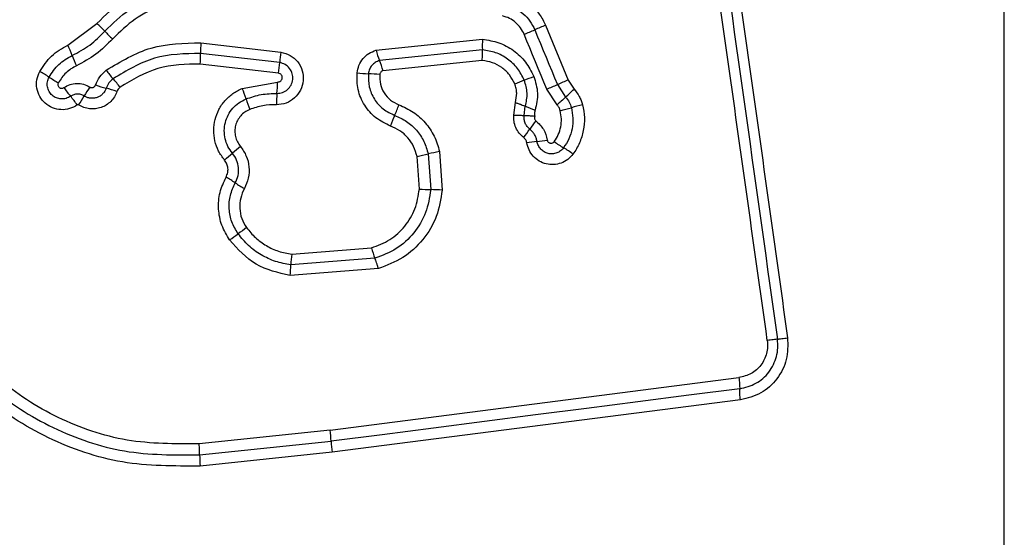
# Model space of a CAD drawing. Units: millimetres. Extents: x 17688 to 21638, y 27131 to 35817.
# Drawn here: x 20079 to 20107, y 29506 to 29520 of the extents above; entities that cross this region are included whole.
import ezdxf

# ---------------------------------------------------------------- set-up
doc = ezdxf.new("R2010")
doc.units = ezdxf.units.MM
doc.header["$LTSCALE"] = 200
doc.layers.add('OTWORY_MONTAŻOWE', color=1, linetype='Continuous')

msp = doc.modelspace()

# ---------------------------------------------------------------- linework, layer by layer
at = {"color": 7, "linetype": 'Continuous', "lineweight": 25}
for p, q in [((20107.19, 29462.946), (20107.19, 29538.23)), ((20080.614, 29519.549), (20081.44, 29520.163)), ((20094.17, 29520.111), (20094.811, 29518.557)), ((20084.39, 29519.614), (20086.662, 29519.353)), ((20089.36, 29519.404), (20092.384, 29519.715)), ((20092.379, 29519.414), (20089.459, 29519.114)), ((20086.627, 29519.055), (20084.38, 29519.313)), ((20092.374, 29519.112), (20089.558, 29518.823)), ((20086.592, 29518.756), (20084.37, 29519.012)), ((20085.566, 29518.321), (20086.567, 29518.501)), ((20094.811, 29518.557), (20094.979, 29518.298)), ((20094.499, 29517.851), (20094.205, 29518.304)), ((20094.508, 29518.43), (20094.739, 29518.074)), ((20093.269, 29517.567), (20093.316, 29517.921)), ((20093.566, 29517.551), (20093.597, 29517.814)), ((20091.161, 29516.533), (20091.238, 29515.436)), ((20090.59, 29515.466), (20090.524, 29516.391)), ((20090.842, 29516.462), (20090.913, 29515.451)), ((20086.968, 29513.621), (20089.232, 29513.798)), ((20089.329, 29513.504), (20086.945, 29513.318)), ((20089.427, 29513.21), (20086.922, 29513.014)), ((20088.058, 29508.626), (20099.658, 29510.117)), ((20099.702, 29509.488), (20088.113, 29507.999)), ((20088.058, 29508.626), (20084.341, 29508.239)), ((20084.355, 29507.924), (20088.086, 29508.312)), ((20088.113, 29507.999), (20084.369, 29507.609))]:
    msp.add_line(p, q, dxfattribs=at)
at = {"color": 7, "linetype": 'Continuous', "lineweight": 25, "flags": 128}
for points in [[(20093.867, 29519.984), (20093.947, 29519.789), (20094.027, 29519.595), (20094.107, 29519.401), (20094.187, 29519.207), (20094.268, 29519.013), (20094.348, 29518.819), (20094.428, 29518.624), (20094.508, 29518.43)], [(20094.205, 29518.304), (20094.125, 29518.498), (20094.045, 29518.692), (20093.965, 29518.886), (20093.885, 29519.08), (20093.805, 29519.274), (20093.725, 29519.468), (20093.645, 29519.662), (20093.565, 29519.856)], [(20099.68, 29509.802), (20098.234, 29509.616), (20096.786, 29509.43), (20095.338, 29509.244), (20093.889, 29509.058), (20092.439, 29508.871), (20090.989, 29508.685), (20089.538, 29508.499), (20088.086, 29508.312)]]:
    msp.add_lwpolyline(points, dxfattribs=at)
at = {"color": 7, "linetype": 'Continuous', "lineweight": 25}
for centre, radius, start, end in [((20079.465, 29517.907), 2.999, 42.8208, 48.7944), ((20083.859, 29521.979), 2.993, 222.821, 228.7907), ((20087.938, 29533.652), 14.899, 292.1907, 293.4513), ((20099.725, 29506.483), 14.717, 112.1768, 113.4562), ((20088.001, 29519.341), 3.621, 175.6658, 180.4301), ((20094.959, 29519.522), 2.583, 175.7308, 182.4074), ((20077.42, 29518.033), 3.536, 20.2494, 25.3981), ((20090.091, 29518.799), 3.473, 170.8272, 175.7784), ((20091.781, 29520.07), 2.511, 195.3984, 202.3979), ((20084.053, 29520.48), 3.534, 200.2522, 205.389), ((20080.774, 29519.285), 3.607, 355.6497, 0.4461), ((20083.139, 29519.313), 3.498, 350.8338, 355.7625), ((20087.138, 29518.157), 2.511, 15.3847, 22.4054), ((20078.278, 29515.921), 3.264, 56.4462, 61.8835), ((20084.188, 29520.644), 3.072, 216.0593, 221.8514), ((20081.875, 29521.342), 3.241, 236.4226, 241.8832), ((20079.611, 29516.544), 3.074, 36.0462, 41.8492), ((20082.763, 29518.547), 3.804, 354.4698, 359.3132), ((20089.286, 29523.077), 4.342, 263.8695, 268.1354), ((20089.004, 29514.397), 4.343, 83.8594, 88.1353), ((20098.185, 29506.596), 12.819, 111.1085, 112.4163), ((20088.988, 29530.422), 12.72, 291.1019, 292.4161), ((20102.319, 29500.186), 19.846, 112.2302, 113.179), ((20083.145, 29520.181), 3.217, 214.8156, 220.3371), ((20091.459, 29511.832), 12.128, 147.4333, 148.8424), ((20082.634, 29521.914), 3.707, 250.5465, 255.459), ((20080.762, 29514.706), 3.74, 70.551, 75.4335), ((20082.741, 29517.159), 3.055, 16.4059, 22.3522), ((20086.653, 29536.776), 19.957, 292.2362, 293.1774), ((20087.839, 29525.724), 10.302, 312.0491, 313.8753), ((20078.236, 29516.012), 3.223, 34.8141, 40.3412), ((20070.656, 29524.411), 12.182, 327.4321, 328.8391), ((20088.595, 29518.882), 3.048, 196.3997, 202.3431), ((20090.324, 29517.815), 3.792, 174.4653, 179.3121), ((20101.603, 29510.462), 10.25, 132.0416, 133.8723), ((20085.627, 29519.399), 4.645, 336.6348, 340.638), ((20094.708, 29520.307), 2.729, 245.9622, 252.2455), ((20092.044, 29527.829), 10.454, 284.0896, 285.8847), ((20097.787, 29507.642), 10.534, 104.093, 105.879), ((20094.162, 29515.713), 4.652, 156.6455, 160.6316), ((20097.65, 29514.494), 4.748, 142.2167, 145.7636), ((20089.833, 29519.811), 4.706, 322.1995, 325.7875), ((20094.547, 29511.058), 5.793, 96.1145, 99.0218), ((20093.304, 29522.652), 5.867, 276.1286, 278.9914), ((20096.075, 29519), 2.744, 232.8489, 239.5311), ((20106.786, 29491.488), 32.969, 130.1862, 130.7017), ((20093.042, 29507.371), 9.353, 101.604, 103.6045), ((20093.3, 29514.282), 2.73, 52.8211, 59.5536), ((20065.102, 29539.93), 30.938, 310.1733, 310.7242), ((20088.661, 29525.469), 9.267, 281.5987, 283.6124), ((20083.575, 29513.055), 3.146, 55.317, 60.9025), ((20087.153, 29518.225), 3.14, 235.3118, 240.8929), ((20090.998, 29520.805), 5.355, 265.6205, 269.0902), ((20090.826, 29510.035), 5.416, 85.632, 89.0713), ((20105.099, 29487.45), 33.191, 125.7919, 126.3051), ((20063.83, 29543.646), 36.531, 305.8125, 306.2801), ((20091.872, 29514.514), 2.736, 195.1655, 201.6486), ((20090.281, 29513.221), 3.338, 173.1214, 178.3381), ((20083.598, 29513.416), 3.349, 353.1122, 358.326), ((20084.88, 29508.189), 3.208, 2.1965, 7.8284), ((20091.272, 29508.433), 3.188, 182.1779, 187.8293), ((20088.169, 29507.941), 3.814, 180.2494, 184.9808)]:
    msp.add_arc(centre, radius, start, end, dxfattribs=at)
for points, knots in [([(20100.465, 29511.172), (20100.07, 29513.983), (20099.278, 29519.615), (20098.091, 29528.056), (20097.301, 29533.673), (20096.906, 29536.482)], [0, 0, 0, 0, 0.332578, 0.666198, 1, 1, 1, 1]), ([(20097.196, 29536.503), (20097.788, 29532.296), (20098.971, 29523.882), (20100.159, 29515.433), (20100.753, 29511.209)], [0, 0, 0, 0, 0.5, 1, 1, 1, 1]), ([(20097.485, 29536.523), (20097.873, 29533.772), (20098.661, 29528.184), (20099.846, 29519.754), (20100.643, 29514.076), (20101.04, 29511.246)], [0, 0, 0, 0, 0.327374, 0.664814, 1, 1, 1, 1]), ([(20081.44, 29520.163), (20081.682, 29520.398), (20082.165, 29520.868), (20083.083, 29521.311), (20084.076, 29521.545), (20084.749, 29521.483), (20085.085, 29521.453)], [0, 0, 0, 0, 0.249924, 0.499982, 0.750036, 1, 1, 1, 1]), ([(20081.664, 29519.945), (20081.887, 29520.162), (20082.333, 29520.595), (20083.179, 29521.004), (20084.095, 29521.219), (20084.715, 29521.163), (20085.025, 29521.134)], [0, 0, 0, 0, 0.24981, 0.500119, 0.750391, 1, 1, 1, 1]), ([(20093.116, 29521.005), (20093.23, 29520.97), (20093.459, 29520.9), (20093.76, 29520.697), (20093.965, 29520.476), (20094.096, 29520.275), (20094.145, 29520.166), (20094.17, 29520.111)], [0, 0, 0, 0, 0.249824, 0.499734, 0.749647, 0.874825, 1, 1, 1, 1]), ([(20084.965, 29520.817), (20084.682, 29520.843), (20084.114, 29520.895), (20083.276, 29520.698), (20082.5, 29520.323), (20082.092, 29519.926), (20081.888, 29519.728)], [0, 0, 0, 0, 0.248986, 0.49972, 0.750124, 1, 1, 1, 1]), ([(20093.033, 29520.691), (20093.124, 29520.663), (20093.305, 29520.608), (20093.543, 29520.446), (20093.741, 29520.239), (20093.825, 29520.069), (20093.867, 29519.984)], [0, 0, 0, 0, 0.250852, 0.500592, 0.750241, 1, 1, 1, 1]), ([(20093.565, 29519.856), (20093.534, 29519.919), (20093.472, 29520.045), (20093.325, 29520.197), (20093.151, 29520.317), (20093.017, 29520.358), (20092.95, 29520.378)], [0, 0, 0, 0, 0.2502198, 0.4995962, 0.7502953, 1, 1, 1, 1]), ([(20080.737, 29519.257), (20080.909, 29519.347), (20081.254, 29519.529), (20081.527, 29519.806), (20081.664, 29519.945)], [0, 0, 0, 0, 0.498958, 1, 1, 1, 1]), ([(20081.888, 29519.728), (20081.736, 29519.574), (20081.433, 29519.267), (20081.051, 29519.065), (20080.86, 29518.965)], [0, 0, 0, 0, 0.5003288, 1, 1, 1, 1]), ([(20081.705, 29518.836), (20082.119, 29519.087), (20082.943, 29519.586), (20083.909, 29519.605), (20084.39, 29519.614)], [0, 0, 0, 0, 0.500912, 1, 1, 1, 1]), ([(20092.384, 29519.715), (20092.539, 29519.691), (20092.851, 29519.643), (20093.271, 29519.413), (20093.622, 29519.086), (20093.767, 29518.804), (20093.839, 29518.663)], [0, 0, 0, 0, 0.249992, 0.499463, 0.749877, 1, 1, 1, 1]), ([(20079.816, 29518.8), (20079.919, 29518.957), (20080.125, 29519.271), (20080.451, 29519.456), (20080.614, 29519.549)], [0, 0, 0, 0, 0.499923, 1, 1, 1, 1]), ([(20086.662, 29519.353), (20086.753, 29519.327), (20086.936, 29519.277), (20087.152, 29519.082), (20087.282, 29518.827), (20087.313, 29518.541), (20087.233, 29518.266), (20087.061, 29518.038), (20086.814, 29517.886), (20086.626, 29517.869), (20086.532, 29517.86)], [0, 0, 0, 0, 0.12506, 0.250047, 0.375063, 0.499946, 0.624785, 0.749878, 0.874903, 1, 1, 1, 1]), ([(20088.822, 29518.76), (20088.836, 29518.834), (20088.864, 29518.98), (20088.984, 29519.172), (20089.151, 29519.324), (20089.29, 29519.377), (20089.36, 29519.404)], [0, 0, 0, 0, 0.250286, 0.499896, 0.74979, 1, 1, 1, 1]), ([(20092.374, 29519.112), (20092.375, 29519.141), (20092.379, 29519.201), (20092.381, 29519.284), (20092.381, 29519.358), (20092.38, 29519.395), (20092.379, 29519.414)], [0, 0, 0, 0, 0.246932, 0.500003, 0.752999, 1, 1, 1, 1]), ([(20093.568, 29518.555), (20093.509, 29518.67), (20093.392, 29518.901), (20093.104, 29519.167), (20092.761, 29519.356), (20092.506, 29519.395), (20092.379, 29519.414)], [0, 0, 0, 0, 0.249323, 0.499731, 0.750007, 1, 1, 1, 1]), ([(20080.082, 29518.641), (20080.167, 29518.77), (20080.336, 29519.028), (20080.603, 29519.18), (20080.737, 29519.257)], [0, 0, 0, 0, 0.5004149, 1, 1, 1, 1]), ([(20084.38, 29519.313), (20083.934, 29519.305), (20083.042, 29519.287), (20082.281, 29518.825), (20081.9, 29518.595)], [0, 0, 0, 0, 0.500753, 1, 1, 1, 1]), ([(20086.549, 29518.18), (20086.604, 29518.185), (20086.713, 29518.195), (20086.856, 29518.282), (20086.958, 29518.412), (20087.007, 29518.573), (20086.992, 29518.741), (20086.917, 29518.893), (20086.789, 29519.01), (20086.681, 29519.04), (20086.627, 29519.055)], [0, 0, 0, 0, 0.124024, 0.247275, 0.370804, 0.494961, 0.620663, 0.747222, 0.873848, 1, 1, 1, 1]), ([(20089.459, 29519.114), (20089.418, 29519.098), (20089.337, 29519.067), (20089.241, 29518.979), (20089.169, 29518.868), (20089.153, 29518.781), (20089.145, 29518.738)], [0, 0, 0, 0, 0.249492, 0.496973, 0.745699, 1, 1, 1, 1]), ([(20093.296, 29518.447), (20093.251, 29518.536), (20093.159, 29518.715), (20092.936, 29518.922), (20092.67, 29519.068), (20092.472, 29519.097), (20092.374, 29519.112)], [0, 0, 0, 0, 0.250167, 0.500144, 0.751544, 1, 1, 1, 1]), ([(20080.882, 29517.852), (20080.811, 29517.812), (20080.669, 29517.731), (20080.419, 29517.706), (20080.177, 29517.76), (20079.964, 29517.893), (20079.808, 29518.088), (20079.726, 29518.322), (20079.72, 29518.573), (20079.784, 29518.724), (20079.816, 29518.8)], [0, 0, 0, 0, 0.124722, 0.249499, 0.374729, 0.49996, 0.625187, 0.750431, 0.875215, 1, 1, 1, 1]), ([(20080.86, 29518.965), (20080.755, 29518.905), (20080.545, 29518.786), (20080.413, 29518.584), (20080.347, 29518.483)], [0, 0, 0, 0, 0.501442, 1, 1, 1, 1]), ([(20081.399, 29518.418), (20081.434, 29518.5), (20081.505, 29518.662), (20081.639, 29518.778), (20081.705, 29518.836)], [0, 0, 0, 0, 0.500559, 1, 1, 1, 1]), ([(20084.37, 29519.012), (20083.961, 29519.004), (20083.144, 29518.988), (20082.445, 29518.565), (20082.096, 29518.353)], [0, 0, 0, 0, 0.49994, 1, 1, 1, 1]), ([(20089.558, 29518.823), (20089.547, 29518.818), (20089.523, 29518.81), (20089.496, 29518.784), (20089.475, 29518.752), (20089.47, 29518.727), (20089.468, 29518.715)], [0, 0, 0, 0, 0.250018, 0.499915, 0.749932, 1, 1, 1, 1]), ([(20080.693, 29518.098), (20080.652, 29518.075), (20080.57, 29518.028), (20080.426, 29518.015), (20080.288, 29518.046), (20080.167, 29518.121), (20080.077, 29518.233), (20080.03, 29518.367), (20080.027, 29518.511), (20080.064, 29518.598), (20080.082, 29518.641)], [0, 0, 0, 0, 0.125342, 0.250531, 0.375405, 0.500158, 0.624865, 0.749706, 0.874808, 1, 1, 1, 1]), ([(20081.9, 29518.595), (20081.857, 29518.558), (20081.771, 29518.483), (20081.726, 29518.378), (20081.703, 29518.325)], [0, 0, 0, 0, 0.4989799, 1, 1, 1, 1]), ([(20086.567, 29518.501), (20086.583, 29518.503), (20086.615, 29518.505), (20086.657, 29518.532), (20086.688, 29518.569), (20086.701, 29518.617), (20086.698, 29518.666), (20086.676, 29518.709), (20086.639, 29518.742), (20086.608, 29518.751), (20086.592, 29518.756)], [0, 0, 0, 0, 0.1245953, 0.2495032, 0.3751486, 0.5000448, 0.6259011, 0.7507067, 0.8703854, 1, 1, 1, 1]), ([(20089.773, 29517.255), (20089.628, 29517.324), (20089.338, 29517.462), (20089.019, 29517.833), (20088.822, 29518.28), (20088.822, 29518.6), (20088.822, 29518.76)], [0, 0, 0, 0, 0.250107, 0.500396, 0.750435, 1, 1, 1, 1]), ([(20089.145, 29518.738), (20089.145, 29518.612), (20089.145, 29518.361), (20089.299, 29518.01), (20089.549, 29517.719), (20089.777, 29517.611), (20089.89, 29517.557)], [0, 0, 0, 0, 0.249657, 0.4997114, 0.7499921, 1, 1, 1, 1]), ([(20089.468, 29518.715), (20089.468, 29518.624), (20089.468, 29518.442), (20089.58, 29518.187), (20089.761, 29517.976), (20089.926, 29517.898), (20090.009, 29517.859)], [0, 0, 0, 0, 0.249886, 0.49992, 0.749954, 1, 1, 1, 1]), ([(20093.597, 29517.814), (20093.625, 29517.939), (20093.681, 29518.188), (20093.605, 29518.433), (20093.568, 29518.555)], [0, 0, 0, 0, 0.499884, 1, 1, 1, 1]), ([(20093.839, 29518.663), (20093.887, 29518.505), (20093.984, 29518.19), (20093.912, 29517.868), (20093.876, 29517.708)], [0, 0, 0, 0, 0.500346, 1, 1, 1, 1]), ([(20080.347, 29518.483), (20080.342, 29518.472), (20080.333, 29518.449), (20080.334, 29518.412), (20080.345, 29518.378), (20080.369, 29518.349), (20080.4, 29518.329), (20080.435, 29518.322), (20080.472, 29518.326), (20080.493, 29518.338), (20080.504, 29518.344)], [0, 0, 0, 0, 0.125344, 0.250218, 0.375261, 0.500259, 0.624753, 0.750141, 0.874647, 1, 1, 1, 1]), ([(20080.504, 29518.344), (20080.56, 29518.377), (20080.672, 29518.442), (20080.867, 29518.473), (20081.064, 29518.451), (20081.179, 29518.391), (20081.237, 29518.361)], [0, 0, 0, 0, 0.250201, 0.499979, 0.749951, 1, 1, 1, 1]), ([(20082.008, 29518.232), (20081.986, 29518.181), (20081.944, 29518.079), (20081.838, 29517.95), (20081.71, 29517.845), (20081.559, 29517.774), (20081.397, 29517.736), (20081.231, 29517.737), (20081.068, 29517.773), (20080.97, 29517.827), (20080.922, 29517.853)], [0, 0, 0, 0, 0.124905, 0.24981, 0.375344, 0.499994, 0.625453, 0.750212, 0.875097, 1, 1, 1, 1]), ([(20081.703, 29518.325), (20081.691, 29518.296), (20081.666, 29518.237), (20081.605, 29518.163), (20081.531, 29518.103), (20081.445, 29518.062), (20081.352, 29518.041), (20081.257, 29518.041), (20081.163, 29518.062), (20081.108, 29518.092), (20081.08, 29518.107)], [0, 0, 0, 0, 0.125709, 0.25079, 0.37638, 0.50122, 0.626043, 0.750715, 0.875428, 1, 1, 1, 1]), ([(20081.237, 29518.361), (20081.245, 29518.356), (20081.259, 29518.348), (20081.283, 29518.343), (20081.308, 29518.343), (20081.332, 29518.35), (20081.355, 29518.36), (20081.374, 29518.376), (20081.39, 29518.395), (20081.396, 29518.41), (20081.399, 29518.418)], [0, 0, 0, 0, 0.127973, 0.249324, 0.370889, 0.499666, 0.628061, 0.749793, 0.871558, 1, 1, 1, 1]), ([(20082.096, 29518.353), (20082.077, 29518.336), (20082.037, 29518.303), (20082.018, 29518.256), (20082.008, 29518.232)], [0, 0, 0, 0, 0.500021, 1, 1, 1, 1]), ([(20085.06, 29516.29), (20085, 29516.372), (20084.879, 29516.537), (20084.778, 29516.829), (20084.742, 29517.134), (20084.782, 29517.439), (20084.89, 29517.727), (20085.064, 29517.98), (20085.255, 29518.151), (20085.426, 29518.259), (20085.519, 29518.3), (20085.566, 29518.321)], [0, 0, 0, 0, 0.12481, 0.249666, 0.374531, 0.499868, 0.624313, 0.750071, 0.874926, 0.937463, 1, 1, 1, 1]), ([(20093.316, 29517.921), (20093.335, 29518.009), (20093.363, 29518.141), (20093.341, 29518.32), (20093.311, 29518.404), (20093.296, 29518.447)], [0, 0, 0, 0, 0.498853, 0.749432, 1, 1, 1, 1]), ([(20094.979, 29518.298), (20095.033, 29518.233), (20095.113, 29518.134), (20095.186, 29517.981), (20095.21, 29517.9), (20095.222, 29517.859)], [0, 0, 0, 0, 0.499568, 0.749787, 1, 1, 1, 1]), ([(20081.08, 29518.107), (20081.048, 29518.124), (20080.986, 29518.156), (20080.882, 29518.165), (20080.78, 29518.149), (20080.722, 29518.115), (20080.693, 29518.098)], [0, 0, 0, 0, 0.258434, 0.508484, 0.754955, 1, 1, 1, 1]), ([(20085.286, 29516.483), (20085.24, 29516.546), (20085.149, 29516.671), (20085.072, 29516.892), (20085.047, 29517.123), (20085.076, 29517.354), (20085.159, 29517.571), (20085.29, 29517.762), (20085.462, 29517.921), (20085.601, 29517.988), (20085.671, 29518.022)], [0, 0, 0, 0, 0.1252518, 0.2498147, 0.3746012, 0.4997255, 0.6243972, 0.74958, 0.874689, 1, 1, 1, 1]), ([(20085.671, 29518.022), (20085.814, 29518.07), (20086.098, 29518.168), (20086.399, 29518.176), (20086.549, 29518.18)], [0, 0, 0, 0, 0.5010897, 1, 1, 1, 1]), ([(20094.739, 29518.074), (20094.776, 29518.029), (20094.851, 29517.94), (20094.887, 29517.83), (20094.905, 29517.775)], [0, 0, 0, 0, 0.501284, 1, 1, 1, 1]), ([(20080.922, 29517.853), (20080.919, 29517.855), (20080.912, 29517.858), (20080.902, 29517.859), (20080.892, 29517.857), (20080.886, 29517.854), (20080.882, 29517.852)], [0, 0, 0, 0, 0.25736, 0.498233, 0.740106, 1, 1, 1, 1]), ([(20085.776, 29517.724), (20085.728, 29517.701), (20085.633, 29517.656), (20085.517, 29517.547), (20085.426, 29517.417), (20085.37, 29517.269), (20085.349, 29517.112), (20085.367, 29516.955), (20085.418, 29516.803), (20085.481, 29516.718), (20085.512, 29516.676)], [0, 0, 0, 0, 0.125141, 0.250224, 0.375282, 0.500203, 0.625055, 0.749839, 0.874711, 1, 1, 1, 1]), ([(20086.532, 29517.86), (20086.402, 29517.857), (20086.143, 29517.85), (20085.898, 29517.765), (20085.776, 29517.724)], [0, 0, 0, 0, 0.5015002, 1, 1, 1, 1]), ([(20090.009, 29517.859), (20090.148, 29517.796), (20090.427, 29517.67), (20090.771, 29517.358), (20090.984, 29517.037), (20091.105, 29516.756), (20091.142, 29516.607), (20091.161, 29516.533)], [0, 0, 0, 0, 0.249782, 0.499689, 0.749581, 0.874793, 1, 1, 1, 1]), ([(20093.316, 29517.921), (20093.344, 29517.912), (20093.4, 29517.893), (20093.478, 29517.864), (20093.547, 29517.837), (20093.58, 29517.822), (20093.597, 29517.814)], [0, 0, 0, 0, 0.246895, 0.50019, 0.753208, 1, 1, 1, 1]), ([(20093.876, 29517.708), (20093.868, 29517.678), (20093.853, 29517.618), (20093.861, 29517.557), (20093.864, 29517.526)], [0, 0, 0, 0, 0.500744, 1, 1, 1, 1]), ([(20094.418, 29516.813), (20094.46, 29516.878), (20094.543, 29517.007), (20094.609, 29517.23), (20094.632, 29517.462), (20094.603, 29517.614), (20094.588, 29517.69)], [0, 0, 0, 0, 0.250154, 0.499805, 0.750173, 1, 1, 1, 1]), ([(20094.588, 29517.69), (20094.579, 29517.72), (20094.559, 29517.779), (20094.519, 29517.827), (20094.499, 29517.851)], [0, 0, 0, 0, 0.500356, 1, 1, 1, 1]), ([(20094.905, 29517.775), (20094.923, 29517.676), (20094.961, 29517.478), (20094.932, 29517.177), (20094.845, 29516.888), (20094.737, 29516.719), (20094.683, 29516.635)], [0, 0, 0, 0, 0.250703, 0.499968, 0.749883, 1, 1, 1, 1]), ([(20095.222, 29517.859), (20095.245, 29517.738), (20095.291, 29517.495), (20095.256, 29517.123), (20095.164, 29516.829), (20095.054, 29516.609), (20094.985, 29516.507), (20094.95, 29516.457)], [0, 0, 0, 0, 0.249838, 0.499752, 0.749691, 0.874829, 1, 1, 1, 1]), ([(20089.89, 29517.557), (20090.006, 29517.505), (20090.237, 29517.401), (20090.519, 29517.142), (20090.736, 29516.827), (20090.807, 29516.583), (20090.842, 29516.462)], [0, 0, 0, 0, 0.2502167, 0.5000784, 0.7498736, 1, 1, 1, 1]), ([(20093.552, 29516.927), (20093.506, 29516.967), (20093.416, 29517.049), (20093.323, 29517.209), (20093.267, 29517.385), (20093.269, 29517.507), (20093.269, 29517.567)], [0, 0, 0, 0, 0.249796, 0.499258, 0.751592, 1, 1, 1, 1]), ([(20093.269, 29517.567), (20093.298, 29517.566), (20093.358, 29517.563), (20093.44, 29517.56), (20093.512, 29517.556), (20093.548, 29517.552), (20093.566, 29517.551)], [0, 0, 0, 0, 0.247023, 0.500358, 0.753404, 1, 1, 1, 1]), ([(20093.725, 29517.165), (20093.698, 29517.19), (20093.644, 29517.239), (20093.59, 29517.335), (20093.56, 29517.441), (20093.564, 29517.514), (20093.566, 29517.551)], [0, 0, 0, 0, 0.250412, 0.499721, 0.749435, 1, 1, 1, 1]), ([(20093.864, 29517.526), (20093.842, 29517.528), (20093.782, 29517.535), (20093.702, 29517.54), (20093.623, 29517.546), (20093.586, 29517.549), (20093.566, 29517.551)], [0, 0, 0, 0, 0.1923292, 0.4996172, 0.7195872, 1, 1, 1, 1]), ([(20093.864, 29517.526), (20093.861, 29517.515), (20093.854, 29517.493), (20093.859, 29517.459), (20093.872, 29517.426), (20093.889, 29517.411), (20093.898, 29517.403)], [0, 0, 0, 0, 0.250771, 0.499983, 0.749391, 1, 1, 1, 1]), ([(20093.898, 29517.403), (20093.977, 29517.327), (20094.137, 29517.176), (20094.193, 29516.963), (20094.221, 29516.857)], [0, 0, 0, 0, 0.499727, 1, 1, 1, 1]), ([(20090.524, 29516.391), (20090.497, 29516.487), (20090.442, 29516.68), (20090.268, 29516.928), (20090.046, 29517.134), (20089.864, 29517.215), (20089.773, 29517.255)], [0, 0, 0, 0, 0.250707, 0.500075, 0.751039, 1, 1, 1, 1]), ([(20093.93, 29516.818), (20093.923, 29516.852), (20093.908, 29516.919), (20093.863, 29517.013), (20093.803, 29517.097), (20093.751, 29517.143), (20093.725, 29517.165)], [0, 0, 0, 0, 0.2502309, 0.4995139, 0.749024, 1, 1, 1, 1]), ([(20093.639, 29516.78), (20093.631, 29516.808), (20093.616, 29516.866), (20093.573, 29516.906), (20093.552, 29516.927)], [0, 0, 0, 0, 0.500092, 1, 1, 1, 1]), ([(20094.683, 29516.635), (20094.656, 29516.604), (20094.601, 29516.542), (20094.49, 29516.484), (20094.368, 29516.459), (20094.244, 29516.47), (20094.128, 29516.517), (20094.032, 29516.595), (20093.96, 29516.698), (20093.94, 29516.778), (20093.93, 29516.818)], [0, 0, 0, 0, 0.125545, 0.25106, 0.376778, 0.501976, 0.626787, 0.751458, 0.875623, 1, 1, 1, 1]), ([(20094.221, 29516.857), (20094.223, 29516.846), (20094.228, 29516.825), (20094.248, 29516.799), (20094.274, 29516.779), (20094.304, 29516.768), (20094.337, 29516.766), (20094.368, 29516.774), (20094.397, 29516.789), (20094.411, 29516.805), (20094.418, 29516.813)], [0, 0, 0, 0, 0.124633, 0.249694, 0.373723, 0.499488, 0.623897, 0.749852, 0.874973, 1, 1, 1, 1]), ([(20085.512, 29516.676), (20085.574, 29516.588), (20085.697, 29516.413), (20085.77, 29516.097), (20085.757, 29515.773), (20085.669, 29515.578), (20085.625, 29515.481)], [0, 0, 0, 0, 0.249927, 0.499822, 0.750139, 1, 1, 1, 1]), ([(20094.95, 29516.457), (20094.903, 29516.403), (20094.808, 29516.296), (20094.615, 29516.194), (20094.403, 29516.151), (20094.187, 29516.17), (20093.985, 29516.253), (20093.816, 29516.39), (20093.691, 29516.57), (20093.656, 29516.71), (20093.639, 29516.78)], [0, 0, 0, 0, 0.1247756, 0.2496211, 0.3748005, 0.4999836, 0.6251597, 0.7503309, 0.8751712, 1, 1, 1, 1]), ([(20085.106, 29515.805), (20085.123, 29515.846), (20085.158, 29515.926), (20085.165, 29516.055), (20085.134, 29516.181), (20085.085, 29516.253), (20085.06, 29516.29)], [0, 0, 0, 0, 0.260994, 0.500329, 0.739507, 1, 1, 1, 1]), ([(20085.366, 29515.643), (20085.397, 29515.711), (20085.458, 29515.847), (20085.468, 29516.075), (20085.417, 29516.297), (20085.33, 29516.421), (20085.286, 29516.483)], [0, 0, 0, 0, 0.249057, 0.49833, 0.748513, 1, 1, 1, 1]), ([(20085.206, 29514.022), (20085.124, 29514.157), (20084.961, 29514.428), (20084.875, 29514.898), (20084.909, 29515.375), (20085.04, 29515.662), (20085.106, 29515.805)], [0, 0, 0, 0, 0.2498868, 0.4999225, 0.749959, 1, 1, 1, 1]), ([(20085.447, 29514.197), (20085.38, 29514.307), (20085.248, 29514.527), (20085.179, 29514.909), (20085.206, 29515.295), (20085.313, 29515.527), (20085.366, 29515.643)], [0, 0, 0, 0, 0.250543, 0.500432, 0.749915, 1, 1, 1, 1]), ([(20085.625, 29515.481), (20085.584, 29515.392), (20085.503, 29515.214), (20085.482, 29514.918), (20085.535, 29514.625), (20085.636, 29514.457), (20085.687, 29514.372)], [0, 0, 0, 0, 0.250155, 0.500328, 0.749882, 1, 1, 1, 1]), ([(20089.232, 29513.798), (20089.411, 29513.866), (20089.77, 29514.001), (20090.195, 29514.399), (20090.499, 29514.896), (20090.559, 29515.276), (20090.59, 29515.466)], [0, 0, 0, 0, 0.2501643, 0.5001772, 0.7501337, 1, 1, 1, 1]), ([(20090.913, 29515.451), (20090.878, 29515.228), (20090.808, 29514.785), (20090.453, 29514.205), (20089.957, 29513.741), (20089.539, 29513.583), (20089.329, 29513.504)], [0, 0, 0, 0, 0.2507654, 0.5004389, 0.7501254, 1, 1, 1, 1]), ([(20091.238, 29515.436), (20091.198, 29515.182), (20091.118, 29514.675), (20090.713, 29514.012), (20090.145, 29513.481), (20089.667, 29513.3), (20089.427, 29513.21)], [0, 0, 0, 0, 0.2498649, 0.4999458, 0.7500368, 1, 1, 1, 1]), ([(20085.687, 29514.372), (20085.767, 29514.274), (20085.929, 29514.075), (20086.242, 29513.853), (20086.59, 29513.687), (20086.841, 29513.643), (20086.968, 29513.621)], [0, 0, 0, 0, 0.248391, 0.500267, 0.748586, 1, 1, 1, 1]), ([(20086.922, 29513.014), (20086.583, 29513.092), (20085.906, 29513.247), (20085.439, 29513.763), (20085.206, 29514.022)], [0, 0, 0, 0, 0.499958, 1, 1, 1, 1]), ([(20086.945, 29513.318), (20086.797, 29513.344), (20086.503, 29513.396), (20086.096, 29513.589), (20085.73, 29513.85), (20085.541, 29514.082), (20085.447, 29514.197)], [0, 0, 0, 0, 0.251208, 0.500454, 0.750633, 1, 1, 1, 1]), ([(20089.427, 29513.21), (20089.419, 29513.238), (20089.403, 29513.296), (20089.377, 29513.377), (20089.352, 29513.449), (20089.337, 29513.486), (20089.329, 29513.504)], [0, 0, 0, 0, 0.24683, 0.500203, 0.753356, 1, 1, 1, 1]), ([(20084.341, 29508.239), (20083.653, 29508.237), (20082.278, 29508.232), (20080.31, 29508.916), (20078.55, 29510.034), (20077.697, 29511.117), (20077.271, 29511.659)], [0, 0, 0, 0, 0.249953, 0.500029, 0.7501, 1, 1, 1, 1]), ([(20084.369, 29507.609), (20083.629, 29507.607), (20082.148, 29507.602), (20080.023, 29508.338), (20078.121, 29509.544), (20077.199, 29510.716), (20076.739, 29511.301)], [0, 0, 0, 0, 0.249554, 0.498766, 0.750241, 1, 1, 1, 1]), ([(20077.005, 29511.479), (20077.45, 29510.914), (20078.336, 29509.788), (20080.165, 29508.628), (20082.208, 29507.917), (20083.638, 29507.922), (20084.355, 29507.924)], [0, 0, 0, 0, 0.250879, 0.499931, 0.749185, 1, 1, 1, 1]), ([(20101.04, 29511.246), (20101.045, 29511.039), (20101.055, 29510.624), (20100.765, 29510.062), (20100.301, 29509.636), (20099.902, 29509.537), (20099.702, 29509.488)], [0, 0, 0, 0, 0.249994, 0.500459, 0.749778, 1, 1, 1, 1]), ([(20100.753, 29511.209), (20100.77, 29511.211), (20100.805, 29511.215), (20100.877, 29511.224), (20100.956, 29511.234), (20101.012, 29511.242), (20101.04, 29511.246)], [0, 0, 0, 0, 0.255761, 0.512212, 0.761994, 1, 1, 1, 1]), ([(20100.465, 29511.172), (20100.47, 29511.111), (20100.48, 29510.987), (20100.437, 29510.742), (20100.301, 29510.46), (20100.018, 29510.205), (20099.778, 29510.146), (20099.658, 29510.117)], [0, 0, 0, 0, 0.125055, 0.251632, 0.50068, 0.750234, 1, 1, 1, 1]), ([(20099.68, 29509.802), (20099.839, 29509.841), (20100.158, 29509.92), (20100.533, 29510.259), (20100.718, 29510.633), (20100.773, 29510.961), (20100.76, 29511.126), (20100.753, 29511.209)], [0, 0, 0, 0, 0.248961, 0.498013, 0.747616, 0.87341, 1, 1, 1, 1]), ([(20100.753, 29511.209), (20100.736, 29511.207), (20100.702, 29511.203), (20100.632, 29511.194), (20100.552, 29511.184), (20100.494, 29511.176), (20100.465, 29511.172)], [0, 0, 0, 0, 0.2467322, 0.4999528, 0.7531479, 1, 1, 1, 1]), ([(20099.658, 29510.117), (20099.662, 29510.087), (20099.669, 29510.028), (20099.676, 29509.942), (20099.681, 29509.864), (20099.68, 29509.822), (20099.68, 29509.802)], [0, 0, 0, 0, 0.246909, 0.50013, 0.753492, 1, 1, 1, 1]), ([(20099.702, 29509.488), (20099.698, 29509.516), (20099.691, 29509.574), (20099.684, 29509.659), (20099.68, 29509.738), (20099.68, 29509.781), (20099.68, 29509.802)], [0, 0, 0, 0, 0.237906, 0.487589, 0.743916, 1, 1, 1, 1]), ([(20084.355, 29507.924), (20084.355, 29507.944), (20084.355, 29507.986), (20084.352, 29508.064), (20084.347, 29508.15), (20084.343, 29508.21), (20084.341, 29508.239)], [0, 0, 0, 0, 0.246809, 0.499868, 0.753051, 1, 1, 1, 1])]:
    msp.add_open_spline(points, degree=3, knots=knots, dxfattribs=at)
at = {"layer": 'OTWORY_MONTAŻOWE'}
msp.add_circle((20063.189, 29500.588), 200, dxfattribs=at)

doc.saveas('drawing.dxf')
